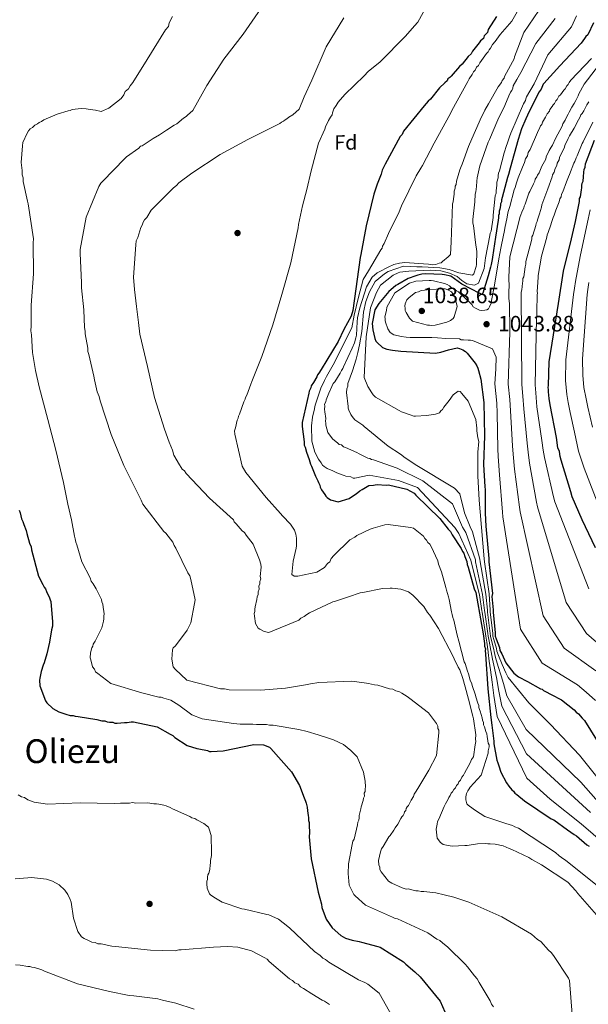
# Model space of a CAD drawing. Units: metres. Extents: x 573165 to 580025, y 4742701 to 4747404.
# Drawn here: x 577531 to 577805, y 4744561 to 4745036 of the extents above; entities that cross this region are included whole.
import ezdxf
from ezdxf.enums import TextEntityAlignment as Align

# ---------------------------------------------------------------- set-up
doc = ezdxf.new("R2010")
doc.units = ezdxf.units.M
doc.header["$MEASUREMENT"] = 0
doc.linetypes.add('DGN Style 3', pattern=[119.70448, 85.5032, -34.20128])
for name, color, linetype, lineweight in [('Nivel 17', 7, 'Continuous', 0), ('Nivel 37', 7, 'Continuous', 0), ('Nivel 4', 7, 'Continuous', 0), ('Nivel 41', 7, 'Continuous', 0), ('Nivel 45', 7, 'Continuous', 0), ('Nivel 5', 7, 'Continuous', 0), ('Nivel 7', 7, 'Continuous', 0)]:
    doc.layers.add(name, color=color, linetype=linetype, lineweight=lineweight)
doc.styles.add('Style-arial', font='arial.shx', dxfattribs={"bigfont": 'arialbig.shx'})
doc.styles.add('Style-Times New Roman', font='txt')

# ---------------------------------------------------------------- blocks, each defined once
blk = doc.blocks.new('5PATER_7')
at = {"layer": 'Nivel 7', "linetype": 'Continuous', "lineweight": 0}
h = blk.add_hatch(color=51, dxfattribs=at)
edge = h.paths.add_edge_path()
edge.add_ellipse((0, 0), major_axis=(-1.08, -1.12), ratio=0.999422, start_angle=0, end_angle=360)
blk = doc.blocks.new('5PERFI_21')
at = {"layer": 'Nivel 17', "linetype": 'Continuous', "lineweight": 0}
h = blk.add_hatch(color=7, dxfattribs=at)
edge = h.paths.add_edge_path()
edge.add_arc((0, 0), 1.56, 315.6676, 675.6676)
blk = doc.blocks.new('5PERFI_20')
at = {"layer": 'Nivel 17', "color": 7, "linetype": 'Continuous', "lineweight": 0}
blk.add_blockref('5PERFI_21', (0, 0), dxfattribs=at)

msp = doc.modelspace()

# ---------------------------------------------------------------- linework, layer by layer
at = {"layer": 'Nivel 4', "color": 30, "linetype": 'Continuous', "lineweight": 30, "flags": 128}
for points, elevation in [([(577760.59, 4745038.03), (577756.62, 4745031.68), (577756.3, 4745030.34), (577754.64, 4745028.67), (577754.31, 4745027.33), (577752.98, 4745026.32), (577752.32, 4745025.32), (577749.01, 4745021.3), (577748.35, 4745019.96), (577747.03, 4745018.62), (577744.05, 4745014.94), (577742.72, 4745013.93), (577738.74, 4745009.25), (577738.08, 4745008.58), (577737.08, 4745007.9), (577736.76, 4745006.9), (577735.76, 4745005.9), (577733.11, 4745003.55), (577733.05, 4745003.49), (577728.72, 4744998.17), (577727.63, 4744997.06), (577725.68, 4744994.84), (577715.73, 4744982.65), (577715.09, 4744981.11), (577714.22, 4744980), (577706.92, 4744966.75), (577705.41, 4744963.88), (577705, 4744961.9), (577704.36, 4744960.35), (577703.08, 4744957.05), (577701.38, 4744952.2), (577697.82, 4744937.01), (577695.13, 4744923.15), (577694.93, 4744921.61), (577691.28, 4744896.11), (577690.43, 4744893.25), (577686.99, 4744886.84), (577684.21, 4744881.1), (577676.02, 4744867.62), (577674.95, 4744865.85), (577674.3, 4744864.97), (577673.87, 4744864.08), (577672.37, 4744861.21), (577671.29, 4744859.66), (577671.08, 4744858.78), (577670.22, 4744857.02), (577670.01, 4744856.14), (577666.88, 4744842.05), (577666.91, 4744840.08), (577667.87, 4744832.63), (577667.89, 4744831.09), (577668.34, 4744830), (577669.03, 4744827.59), (577670.17, 4744824.09), (577670.85, 4744821.91), (577671.3, 4744820.81), (577673.33, 4744816.01), (577674.45, 4744813.83), (577674.69, 4744812.95), (577675.36, 4744811.64), (577675.59, 4744810.77), (577676.26, 4744809.46), (577677.82, 4744807.28), (577678.27, 4744806.41), (577678.94, 4744805.76), (577680.49, 4744804.68), (577684.23, 4744803.62), (577689.48, 4744805.22), (577692.09, 4744807.01), (577692.97, 4744807.46), (577694.7, 4744809.01), (577695.79, 4744809.69), (577699.06, 4744811.48), (577701.26, 4744811.72), (577702.13, 4744811.95), (577703.01, 4744811.96), (577707.4, 4744811.79), (577708.5, 4744811.81), (577717.3, 4744809.71), (577720.84, 4744807.78), (577721.73, 4744806.91), (577733.27, 4744795.63), (577737.28, 4744790.41), (577738.39, 4744789.33), (577739.29, 4744787.8), (577743.54, 4744781.05), (577744.21, 4744779.74), (577744.88, 4744778.87), (577745.33, 4744777.34), (577746.24, 4744774.93), (577746.48, 4744773.4), (577746.93, 4744772.09), (577749.91, 4744761.59), (577750.59, 4744759.84), (577753.4, 4744744.51)], 1075), ([(577807.41, 4745034.91), (577804.61, 4745029.23), (577803.78, 4745028.39), (577803.12, 4745027.38), (577801.47, 4745025.21), (577791.19, 4745014.15), (577783.41, 4745005.61), (577783.2, 4745005.32), (577782.13, 4745002.9), (577781.27, 4745001.57), (577776.33, 4744992.07), (577774.84, 4744988.54), (577772.7, 4744983.69), (577771, 4744978.62), (577767.21, 4744964.75), (577766.37, 4744961.67), (577765.95, 4744960.35), (577763.43, 4744950.66), (577763, 4744949.56), (577763.01, 4744948.46), (577762.58, 4744947.58), (577762.59, 4744946.7), (577762.17, 4744944.94), (577761.97, 4744944.06), (577761.98, 4744942.74), (577761.55, 4744941.86), (577761.57, 4744940.76), (577761.36, 4744939.66), (577760.14, 4744931.53), (577758.71, 4744921.85), (577758.51, 4744920.75), (577758.09, 4744918.33), (577757.67, 4744917.01), (577756.62, 4744912.83), (577754.09, 4744904.46), (577753.44, 4744903.79), (577752.55, 4744904.22), (577743.94, 4744908.73), (577738.63, 4744912.62), (577735.55, 4744913.24), (577734.45, 4744913.45), (577726.32, 4744913.79), (577724.57, 4744913.55), (577722.6, 4744913.09), (577721.72, 4744912.86), (577718.01, 4744911.5), (577712.99, 4744908.59), (577712.12, 4744908.14), (577710.82, 4744907.03), (577708.64, 4744905.25), (577703.88, 4744899.49), (577701.94, 4744896.39), (577700.7, 4744889.79), (577700.96, 4744886.72), (577701.88, 4744882.56), (577702.34, 4744881.25), (577703, 4744880.6), (577705.67, 4744878.21), (577707.65, 4744877.36), (577710.51, 4744876.95), (577714.47, 4744876.34), (577731.16, 4744875.44), (577733.79, 4744875.91), (577737.5, 4744877.05), (577741.66, 4744877.97), (577742.76, 4744877.77), (577744.31, 4744877.13), (577745.63, 4744876.27), (577746.52, 4744875.4), (577750.31, 4744870.61), (577751.2, 4744869.31), (577751.65, 4744868.21), (577751.89, 4744867.12), (577753.03, 4744862.96), (577754.48, 4744851.57), (577754.89, 4744835.55), (577754.39, 4744821.72), (577754.95, 4744810.97), (577755.19, 4744809.65), (577755.1, 4744798.24), (577755.4, 4744791.88), (577755.64, 4744790.12), (577756.89, 4744776.31), (577756.91, 4744774.77), (577758.63, 4744759.43), (577758.43, 4744757.89), (577758.94, 4744751.53), (577758.95, 4744750.43), (577759.95, 4744740.35), (577759.96, 4744738.81)], 1050), ([(577808.39, 4744781.38), (577801.87, 4744794.91), (577797.13, 4744806.05), (577796.44, 4744808.46), (577791.87, 4744823.77), (577791.41, 4744825.52), (577790.95, 4744827.93), (577790.27, 4744829.68), (577789.55, 4744834.71), (577786.52, 4744850.48), (577786.04, 4744853.55), (577785.78, 4744856.84), (577785.77, 4744857.94), (577785.54, 4744858.81), (577785.75, 4744859.91), (577786.05, 4744871.33), (577788.1, 4744884.3), (577790.55, 4744899.48), (577793.01, 4744915.09), (577796.78, 4744930.72), (577798.65, 4744939.08), (577800.53, 4744947.88), (577800.74, 4744948.76), (577800.72, 4744950.08), (577801.15, 4744950.96), (577801.36, 4744952.06), (577801.55, 4744954.26), (577801.76, 4744955.36), (577801.74, 4744956.45), (577801.95, 4744957.55), (577802.38, 4744958.44), (577802.57, 4744960.63), (577802.77, 4744962.83), (577802.97, 4744964.15), (577803.4, 4744965.25), (577803.6, 4744966.79), (577807.86, 4744978.25)], 1025), ([(577530.37, 4744799.68), (577530.82, 4744798.37), (577531.51, 4744795.53), (577532.19, 4744794.22), (577532.64, 4744792.69), (577533.77, 4744789.85), (577534.01, 4744788.31), (577535.38, 4744783.72), (577536.06, 4744781.97), (577536.3, 4744780.44), (577539.74, 4744767.75), (577541.76, 4744763.82), (577542.43, 4744762.51), (577543.1, 4744761.64), (577543.56, 4744760.33), (577544.91, 4744757.27), (577545.36, 4744756.4), (577545.59, 4744755.52), (577546.36, 4744745.65), (577546.38, 4744743.68), (577545.96, 4744741.92), (577544.94, 4744735.98), (577543.69, 4744730.26), (577542.42, 4744725.85), (577541.99, 4744724.75), (577540.93, 4744721.67), (577540.31, 4744718.59), (577540.1, 4744717.49), (577540.35, 4744714.86), (577543.07, 4744707.65), (577543.74, 4744706.56), (577546.63, 4744703.95), (577549.5, 4744702.23), (577552.8, 4744701.17), (577555.01, 4744700.54), (577556.32, 4744700.56), (577557.42, 4744700.13), (577558.74, 4744699.93), (577567.76, 4744698.49), (577570.18, 4744697.87), (577571.72, 4744697.88), (577572.82, 4744697.46), (577573.92, 4744697.25), (577575.46, 4744697.27), (577576.56, 4744696.84), (577577.66, 4744696.85), (577581.16, 4744697.11), (577582.48, 4744697.13), (577584.45, 4744697.37), (577585.55, 4744697.39), (577596.99, 4744695.1), (577603.18, 4744691.44), (577604.5, 4744690.8), (577605.39, 4744689.93), (577611.36, 4744686.05), (577615.99, 4744684.57), (577617.09, 4744684.36), (577621.27, 4744683.53), (577622.15, 4744683.11), (577623.03, 4744683.11), (577628.73, 4744683.4), (577643.62, 4744686.43), (577648.23, 4744686.26), (577651.1, 4744685.2), (577651.77, 4744684.55), (577661.77, 4744673.25), (577665.58, 4744666.71), (577667.85, 4744660.81), (577668.53, 4744659.06), (577668.75, 4744658.19), (577669.22, 4744656.22), (577669.46, 4744654.46), (577669.7, 4744652.27), (577669.93, 4744651.18), (577669.95, 4744649.86), (577670.18, 4744648.77), (577670.2, 4744647.45), (577670.46, 4744643.94), (577670.26, 4744641.96), (577671.26, 4744631.22), (577674.52, 4744615.23), (577676.13, 4744609.33), (577676.36, 4744607.79), (577678.41, 4744602.11), (577681.31, 4744597.97), (577685.52, 4744594.29), (577687.73, 4744593), (577691.03, 4744591.94), (577694.33, 4744591.32), (577695.43, 4744591.11), (577703.36, 4744589.01), (577704.46, 4744588.59), (577715.74, 4744581.47), (577716.85, 4744580.39), (577721.28, 4744576.71), (577723.72, 4744574.32), (577733.52, 4744562.59), (577735.77, 4744557.34)], 1100), ([(577753.4, 4744744.51), (577754.11, 4744739.91), (577754.82, 4744735.31), (577754.84, 4744733.99), (577755.29, 4744732.68), (577755.08, 4744731.8), (577755.32, 4744730.04), (577756.39, 4744713.38), (577757.87, 4744699.57), (577758.35, 4744695.84), (577759.32, 4744688.17), (577759.34, 4744686.85), (577760.75, 4744678.97), (577761.2, 4744677.65), (577762.11, 4744675.25), (577762.34, 4744674.16), (577762.79, 4744673.06), (577765.48, 4744668.05), (577766.6, 4744666.3), (577767.94, 4744664.56), (577768.82, 4744663.92), (577769.49, 4744663.05), (577770.38, 4744662.4), (577774.14, 4744659.37), (577786.98, 4744650.52), (577788.3, 4744650.09), (577794.94, 4744645.34), (577798.04, 4744642.97), (577799.14, 4744642.32), (577804.24, 4744637.99), (577805.35, 4744637.34)], 1075), ([(577759.96, 4744738.81), (577760.42, 4744737.5), (577762, 4744733.35), (577762.24, 4744731.82), (577763.14, 4744730.29), (577765.16, 4744725.92), (577768.95, 4744720.92), (577771.17, 4744719.19), (577775.58, 4744716.83), (577781.77, 4744713.39), (577782.65, 4744713.18), (577783.32, 4744712.53), (577784.2, 4744712.1), (577787.07, 4744710.6), (577791.93, 4744708.02), (577798.13, 4744703.26), (577799.02, 4744702.17), (577800.13, 4744701.31), (577801.91, 4744699.13), (577803.02, 4744698.05), (577808.83, 4744688.68)], 1050)]:
    msp.add_lwpolyline(points, dxfattribs=dict(at, elevation=elevation))
at = {"layer": 'Nivel 5', "color": 30, "linetype": 'Continuous', "lineweight": 0, "flags": 128}
for points, elevation in [([(577728.6, 4745046.27), (577722.66, 4745035.24), (577721, 4745033.56), (577716.69, 4745028.54), (577704.43, 4745016.14), (577698.79, 4745011.44), (577696.8, 4745009.43), (577687.51, 4745000.38), (577684.2, 4744996.69), (577683.21, 4744995.02), (577682.19, 4744993.42), (577681.56, 4744991.45), (577681.35, 4744990.58), (577680.49, 4744989.48), (577679.64, 4744987.73), (577678.15, 4744984.66), (577677.73, 4744983.56), (577674.76, 4744976.77), (577671.21, 4744963.43), (577669.13, 4744954.47), (577667.04, 4744946.59), (577665.18, 4744937.64), (577664.99, 4744935.89), (577661.48, 4744919.06), (577657.08, 4744903.75), (577652.67, 4744889.09), (577647.4, 4744873.77), (577642.52, 4744861.73), (577642.1, 4744860.41), (577640.2, 4744855.16), (577639.56, 4744854.06), (577639.35, 4744853.19), (577638.71, 4744851.87), (577636.6, 4744845.96), (577636.18, 4744845.09), (577635.97, 4744843.99), (577635.55, 4744843.12), (577634.72, 4744839.4), (577634.3, 4744837.87), (577634.32, 4744836.34), (577637.98, 4744820.91), (577639.76, 4744817.88), (577649.5, 4744805.78), (577656.35, 4744798.01), (577657.45, 4744796.94), (577661.2, 4744792.84), (577663.19, 4744790.03), (577663.87, 4744788.07), (577664.11, 4744786.11), (577664.15, 4744783.28), (577664.16, 4744782.41), (577663.95, 4744781.32), (577662.5, 4744774.98), (577662.3, 4744773.45), (577661.92, 4744768.65), (577663.02, 4744767.79), (577664.76, 4744767.81), (577673.9, 4744769.66), (577677.58, 4744771.88), (577679.08, 4744773.86), (577680.16, 4744774.75), (577680.79, 4744776.28), (577682.09, 4744777.82), (577689.85, 4744785.32), (577692.23, 4744786.66), (577693.31, 4744787.33), (577699.6, 4744790.45), (577701.12, 4744790.91), (577706.77, 4744792.5), (577708.29, 4744792.73), (577719.21, 4744791.33), (577720.52, 4744790.91), (577721.4, 4744790.27), (577725.36, 4744787.04), (577726.03, 4744785.96), (577726.91, 4744785.1), (577727.57, 4744784.02), (577728.46, 4744783.16), (577729.12, 4744782.07), (577732.26, 4744775.13), (577732.71, 4744773.61), (577734.06, 4744769.92), (577736.11, 4744762.32), (577736.56, 4744761.01), (577737.47, 4744757.75), (577737.71, 4744756.45), (577738.86, 4744750.58), (577739.31, 4744749.27), (577739.55, 4744747.75), (577740, 4744746.45), (577741.61, 4744739.27), (577742.52, 4744736.45), (577745.03, 4744726.45), (577745.48, 4744725.59), (577746.61, 4744721.89), (577747.06, 4744720.59), (577747.97, 4744717.55), (577748.64, 4744715.81)], 1080), ([(577648.61, 4745044.17), (577638.35, 4745029.44), (577629.08, 4745017.39), (577620.82, 4745004.68), (577614.19, 4744992.65), (577611.6, 4744990.44), (577610.96, 4744989.78), (577609.66, 4744988.89), (577606.42, 4744986.24), (577605.12, 4744985.57), (577601.44, 4744983.13), (577597.98, 4744980.91), (577594.95, 4744979.13), (577594.09, 4744978.47), (577589.76, 4744975.58), (577588.89, 4744975.36), (577588.03, 4744974.47), (577582.19, 4744970.26), (577581.33, 4744969.38), (577570.56, 4744958.36), (577569.7, 4744957.47), (577568.84, 4744955.94), (577562.69, 4744941.04), (577559.82, 4744925.53), (577559.84, 4744923.79), (577560.45, 4744909.41), (577560.47, 4744907.01), (577561.47, 4744896.34), (577561.79, 4744887.84), (577562.24, 4744886.1), (577562.26, 4744884.79), (577563.43, 4744877.83), (577563.45, 4744876.31), (577563.9, 4744874.79), (577566.42, 4744864.35), (577566.66, 4744862.61), (577568.03, 4744856.74), (577568.93, 4744854.57), (577569.39, 4744852.4), (577574.81, 4744836.11), (577580.87, 4744821.14), (577581.99, 4744818.97), (577589.13, 4744804.45), (577590.03, 4744802.5), (577600.21, 4744789.32), (577601.09, 4744788.46), (577604.41, 4744784.13), (577605.08, 4744782.62), (577605.97, 4744781.32), (577611.78, 4744769.4), (577612.67, 4744767.88), (577613.12, 4744766.14), (577615.2, 4744756.36), (577615, 4744754.61), (577613.15, 4744745.21), (577611.45, 4744741.71), (577610.16, 4744739.95), (577605.65, 4744734.01), (577604.57, 4744733.12), (577604.36, 4744732.25), (577603.98, 4744727.67), (577604.68, 4744723.97), (577605.56, 4744722.89), (577611.29, 4744717.51), (577627.47, 4744713.33), (577629.43, 4744713.36), (577631.62, 4744712.95), (577646.88, 4744712.69), (577658.86, 4744713.7), (577668.43, 4744715.34), (577670.83, 4744715.8), (577674.96, 4744716.5), (577690.87, 4744717.12), (577697.85, 4744716.11), (577698.95, 4744715.91), (577701.79, 4744715.29), (577703.31, 4744715.09), (577709, 4744713.41), (577710.53, 4744713.21), (577712.07, 4744712.36), (577713.81, 4744711.94), (577714.91, 4744711.3), (577717.55, 4744709.59), (577718.87, 4744708.73), (577727.88, 4744701.86), (577731.65, 4744696.67), (577732.32, 4744695.37), (577732.33, 4744694.28), (577732.78, 4744693.41), (577732.79, 4744692.11), (577731.61, 4744681.19), (577727.99, 4744674.17), (577722.64, 4744665.17), (577721.57, 4744663.42), (577720.93, 4744662.54), (577720.51, 4744661.44), (577719.44, 4744659.69)], 1090), ([(577773.19, 4745044.72), (577768.01, 4745035.7), (577762.41, 4745029.31), (577760.05, 4745026.01), (577758.76, 4745024.47), (577757.69, 4745022.72), (577757.05, 4745021.84), (577756.62, 4745020.96), (577755.76, 4745020.08), (577752.54, 4745015.68), (577751.91, 4745014.36), (577751.04, 4745013.48), (577750.4, 4745012.17), (577749.54, 4745011.29), (577748.9, 4745009.97), (577747.4, 4745007.99), (577746.76, 4745006.68), (577739.08, 4744992.63), (577738.44, 4744991.1), (577730.54, 4744976.84), (577725, 4744966.09), (577724.14, 4744964.77), (577721.79, 4744961.04), (577714.76, 4744946.57), (577713.28, 4744942.85), (577712.64, 4744941.75), (577708.59, 4744933.2), (577706.47, 4744928.38), (577705.61, 4744927.06), (577705.41, 4744926.19), (577704.76, 4744925.31), (577698.89, 4744915.15), (577696.34, 4744911.07), (577694.08, 4744902.5), (577691.93, 4744893.82), (577690.87, 4744887.73), (577681.86, 4744869.89), (577678.66, 4744864.18), (577677.59, 4744862.21), (577675.89, 4744858.48), (577673.37, 4744850.83), (577672.94, 4744849.73), (577672.74, 4744848.64), (577671.91, 4744844.49), (577671.31, 4744840.34), (577671.61, 4744832.93), (577672.98, 4744827.71), (577674.77, 4744824.25), (577676.09, 4744822.52), (577676.76, 4744821.43), (577677.42, 4744820.79), (577678.96, 4744819.72), (577681.59, 4744818.66), (577683.56, 4744817.59), (577684.87, 4744817.17), (577687.07, 4744816.32), (577687.94, 4744816.11), (577690.34, 4744815.71), (577691.44, 4744815.07), (577692.31, 4744815.07), (577699.19, 4744816.58), (577713.4, 4744814.04), (577722.45, 4744810.55), (577740.53, 4744791.19), (577742.52, 4744788.33), (577748.25, 4744775.52), (577748.41, 4744774.67), (577752.38, 4744758.73), (577753.56, 4744751.1), (577753.65, 4744750.37), (577755.29, 4744739.89), (577755.43, 4744738.76), (577755.91, 4744735.94), (577756.58, 4744731.28), (577756.63, 4744730.95), (577757.1, 4744726.75), (577757.73, 4744722.47), (577758.51, 4744716.58), (577759.35, 4744710.08), (577760.87, 4744699.99), (577775.24, 4744670.27), (577786.54, 4744660.05), (577801.45, 4744648.15), (577817.75, 4744634.17)], 1070), ([(577781.04, 4745040.85), (577773.8, 4745030.31), (577769.36, 4745018.49), (577769.15, 4745017.61), (577768.3, 4745016.08), (577764.46, 4745009.06), (577764.25, 4745008.18), (577763.39, 4745007.08), (577762.97, 4745006.21), (577761.46, 4745004.01), (577756.76, 4744995.89), (577755.05, 4744992.82), (577753.99, 4744990.62), (577753.35, 4744989.53), (577747.62, 4744976.38), (577747.19, 4744975.29), (577744.02, 4744966.75), (577743.6, 4744965.65), (577742.97, 4744963.9), (577741.29, 4744958.43), (577741.09, 4744956.9), (577740.66, 4744956.03), (577740.67, 4744955.15), (577740.25, 4744953.62), (577740.27, 4744952.1), (577740.06, 4744951.22), (577739.66, 4744948.6), (577739.45, 4744947.51), (577739.47, 4744946.2), (577739.27, 4744944.02), (577739.29, 4744942.71), (577738.79, 4744929.19), (577738.43, 4744923.08), (577737.35, 4744921.98), (577734.54, 4744919.77), (577733.89, 4744919.1), (577733.03, 4744918.88), (577731.29, 4744918.2), (577729.71, 4744918.14), (577727.8, 4744918.38), (577725.4, 4744918.57), (577716.41, 4744919.23), (577713.84, 4744918.87), (577711.02, 4744918.19), (577710.15, 4744917.74), (577709.28, 4744917.51), (577703, 4744914.17), (577700.62, 4744912.18), (577697.85, 4744907.49), (577694.7, 4744897.34), (577693.63, 4744892.49), (577693.46, 4744890.51), (577693.1, 4744884.19), (577692.68, 4744882.87), (577692.05, 4744880.47), (577690.99, 4744877.84), (577686.74, 4744868.85), (577686.53, 4744867.98), (577685.89, 4744867.1), (577685.25, 4744865.78), (577682.68, 4744861.61), (577681.82, 4744860.73), (577681.18, 4744859.41), (577679.69, 4744856.13), (577678.42, 4744852.84), (577678.21, 4744851.97), (577677.57, 4744850.87), (577677.8, 4744849.78), (577677.6, 4744848.47), (577677.83, 4744847.17), (577678.31, 4744843.9), (577678.11, 4744842.59), (577678.33, 4744841.72), (577678.35, 4744840.63), (577679.26, 4744837.16), (577681.47, 4744834.13), (577684.11, 4744831.98), (577684.78, 4744831.33), (577685.87, 4744831.13), (577686.75, 4744830.27), (577687.85, 4744829.84), (577693.32, 4744827.51), (577694.42, 4744826.87), (577697.27, 4744825.38), (577698.59, 4744824.74), (577699.46, 4744824.53), (577700.34, 4744824.1), (577701.21, 4744823.9), (577712.66, 4744819.88), (577725.05, 4744813.81), (577739.37, 4744802.74), (577744.25, 4744791.36), (577745.8, 4744788.78), (577750.41, 4744775.72), (577750.54, 4744774.7), (577753.94, 4744758.91)], 1065), ([(577604.31, 4745037.93), (577602.65, 4745034.92), (577602.33, 4745033.25), (577601.01, 4745031.57), (577592.09, 4745017.19), (577585.15, 4745006.15), (577583.82, 4745004.48), (577583.16, 4745003.14), (577581.5, 4745001.8), (577580.84, 4745000.13), (577579.52, 4744998.46), (577573.55, 4744993.76), (577569.86, 4744992.15), (577567.24, 4744992.78), (577564.62, 4744993.18), (577562.65, 4744993.38), (577560.25, 4744993.57), (577555.9, 4744993.08), (577555.03, 4744992.63), (577553.94, 4744992.4), (577548.73, 4744990.82), (577542.22, 4744988.13), (577541.14, 4744987.24), (577540.06, 4744986.79), (577539.19, 4744986.13), (577537.89, 4744985.46), (577536.81, 4744984.36), (577535.73, 4744983.69), (577534.87, 4744982.81), (577534.23, 4744981.71), (577532.1, 4744977.11), (577531.9, 4744975.58), (577531.34, 4744967.51), (577531.83, 4744963.59), (577531.85, 4744961.63), (577532.3, 4744960.11), (577532.32, 4744958.36), (577534.39, 4744948.79), (577534.63, 4744947.49), (577537.22, 4744930.73), (577537.03, 4744928.77), (577537.2, 4744913.73), (577536.07, 4744898.67), (577536.11, 4744894.75), (577536.19, 4744888.65), (577535.99, 4744886.25), (577536.24, 4744884.29), (577536.77, 4744875.79), (577538.18, 4744867.09), (577540.01, 4744859.26), (577544.12, 4744843.4), (577548, 4744828.62), (577551.67, 4744812.96), (577553.75, 4744802.53), (577555.59, 4744794.92), (577556.99, 4744787.09), (577557.44, 4744785.78), (577557.67, 4744784.26), (577558.12, 4744782.96), (577560.62, 4744774.7), (577564.63, 4744766.9), (577565.09, 4744765.38), (577565.97, 4744764.08), (577567.53, 4744761.7), (577568.2, 4744760.4), (577569.99, 4744756.5), (577570.22, 4744755.41), (577570.67, 4744754.33), (577570.9, 4744752.8), (577571.14, 4744750.63), (577571.37, 4744749.54), (577571.17, 4744748.45), (577571.19, 4744747.14), (577570.98, 4744746.05), (577570.15, 4744742.77), (577566.95, 4744736.41), (577566.1, 4744734.87), (577565.89, 4744734), (577565.46, 4744733.12), (577564.84, 4744730.71), (577564.65, 4744728.31), (577564.87, 4744727.45), (577565.79, 4744723.97), (577566.67, 4744722.89), (577567.12, 4744721.59), (577568.22, 4744720.73), (577574.6, 4744716.01), (577589.48, 4744711.38), (577597.79, 4744709.3), (577598.87, 4744709.31), (577600.19, 4744708.89), (577602.37, 4744708.26), (577603.47, 4744707.84), (577607.42, 4744705.49), (577613.58, 4744700.76), (577618.62, 4744698.86)], 1095), ([(577687.04, 4745037.35), (577678.45, 4745023.3), (577671.53, 4745007.26), (577667.91, 4744999.24), (577665.37, 4744993.23), (577662.35, 4744990.58), (577660.41, 4744989.47), (577659.54, 4744988.59), (577658.68, 4744988.14), (577657.81, 4744987.48), (577656.95, 4744987.03), (577656.08, 4744986.37), (577655.21, 4744985.92), (577640.69, 4744978.56), (577627.26, 4744971.43), (577613.63, 4744962.33), (577607.36, 4744957.68), (577606.29, 4744956.36), (577604.78, 4744955.25), (577594, 4744944.44), (577591.86, 4744940.93), (577590.79, 4744939.83), (577590.15, 4744938.73), (577589.73, 4744937.2), (577589.09, 4744936.1), (577587.62, 4744931.29), (577586.76, 4744929.75), (577586.57, 4744927.79), (577585.44, 4744912.08), (577585.95, 4744906.2), (577586.91, 4744897.93), (577587.87, 4744890.31), (577588.59, 4744884.65), (577592.27, 4744868.99), (577595.71, 4744853.99), (577600.47, 4744838.79), (577602.72, 4744832.49), (577604.29, 4744828.59), (577604.97, 4744826.2), (577605.42, 4744825.33), (577607.2, 4744822.3), (577608.97, 4744819.49), (577610.07, 4744818.63), (577610.96, 4744817.33), (577622.22, 4744805.47), (577633.67, 4744794.92), (577634.12, 4744794.05), (577635.01, 4744792.97), (577637.88, 4744789.74), (577638.98, 4744788.88), (577639.86, 4744787.58), (577643.18, 4744783.26), (577646.32, 4744775.67), (577647, 4744773.49), (577647.02, 4744772.19), (577646.64, 4744767.61), (577646.87, 4744766.52), (577646.45, 4744765.21), (577646.46, 4744764.11), (577646.03, 4744763.02), (577646.05, 4744761.49), (577645.63, 4744760.18), (577645.65, 4744758.87), (577645.22, 4744757.78), (577645.02, 4744756.47), (577644.19, 4744752.97), (577643.99, 4744751.88), (577644, 4744750.79), (577643.79, 4744749.7), (577643.81, 4744748.39), (577644.28, 4744744.91), (577645.62, 4744742.74), (577646.5, 4744742.1), (577648.47, 4744741.03), (577650.87, 4744740.62), (577665.19, 4744746.46), (577666.27, 4744747.56), (577667.79, 4744748.23), (577669.09, 4744749.34), (577670.39, 4744750.01), (577681.66, 4744755.37), (577682.53, 4744755.6), (577689.26, 4744757.85), (577694.91, 4744759.66), (577696.21, 4744759.9), (577705.56, 4744761.75), (577709.27, 4744762.01), (577710.36, 4744762.02), (577714.51, 4744761.42), (577718.23, 4744760.15), (577720.21, 4744758.65), (577725.5, 4744753.05), (577727.28, 4744750.23), (577728.38, 4744748.94), (577732.6, 4744742.45)], 1085), ([(577788.9, 4745036.97), (577779.6, 4745024.93), (577772.35, 4745010.89), (577770.43, 4745007.6), (577768.72, 4745004.52), (577768.51, 4745003.43), (577768.09, 4745002.34), (577767.45, 4745001.46), (577766.59, 4744999.7), (577764.69, 4744995.1), (577761.28, 4744988.09), (577757.25, 4744978.67), (577756.61, 4744977.35), (577752.6, 4744965.97), (577751.36, 4744960.07), (577751.16, 4744958.54), (577750.97, 4744955.92), (577750.57, 4744953.3), (577750.36, 4744952.21), (577750.38, 4744950.9), (577750.17, 4744949.81), (577750.19, 4744948.5), (577749.19, 4744939.99), (577749.21, 4744938.24), (577749.45, 4744937.16), (577750.41, 4744928.88), (577751.12, 4744924.53), (577750.97, 4744918.21), (577750.77, 4744917.33), (577749.72, 4744913.83), (577749.07, 4744913.17), (577742.47, 4744914.24), (577737.73, 4744915.87), (577733.25, 4744916.66), (577724.8, 4744917.12), (577722.21, 4744917.09), (577715.79, 4744917.47), (577708.29, 4744914.88), (577706.55, 4744913.77), (577702.1, 4744910.01), (577699.34, 4744905.04), (577697.59, 4744900.41), (577696.42, 4744895.22), (577695.62, 4744885.99), (577694.53, 4744879.4), (577693.7, 4744875.69), (577692.86, 4744872.63), (577691.19, 4744866.94), (577688.86, 4744860.81), (577688.87, 4744859.5), (577688.45, 4744858.19), (577688.25, 4744856.44), (577688.99, 4744849.69), (577689, 4744848.82), (577689.44, 4744847.95), (577690.34, 4744845.78), (577691.01, 4744844.92), (577692.33, 4744843.19), (577696.07, 4744840.62), (577696.73, 4744839.97), (577708.4, 4744830.51), (577714.33, 4744826.66), (577716.53, 4744824.94), (577717.85, 4744824.08), (577721.37, 4744821.62), (577740.43, 4744810.21), (577742.93, 4744807.46), (577745.23, 4744798.31), (577747.96, 4744791.53), (577749.08, 4744789.23), (577752.57, 4744775.92), (577752.66, 4744774.72), (577755.51, 4744759.08), (577756.25, 4744751.31), (577756.3, 4744750.4), (577757.62, 4744740.12), (577757.69, 4744738.79), (577758.17, 4744736.72), (577759.29, 4744732.32), (577759.44, 4744731.38), (577760.12, 4744728.52), (577761.44, 4744724.2), (577762.95, 4744719.62), (577763.93, 4744715.94), (577765.68, 4744709.91), (577774.97, 4744693.76), (577801.38, 4744668.26), (577813.43, 4744654.57)], 1060), ([(577799.29, 4745038.34), (577796.75, 4745033.1), (577785.4, 4745019.54), (577778.8, 4745005.51), (577775.17, 4744999.15), (577774.74, 4744998.27), (577774.53, 4744997.39), (577773.68, 4744995.86), (577767.53, 4744981.62), (577766.89, 4744979.87), (577765.84, 4744976.58), (577765.41, 4744975.71), (577764.37, 4744972.21), (577762.07, 4744963.46), (577761.65, 4744962.37), (577761.44, 4744961.27), (577761.45, 4744960.18), (577760.82, 4744958), (577760.84, 4744956.47), (577760.43, 4744954.07), (577760.45, 4744952.76), (577760.03, 4744951.45), (577759.05, 4744942.06), (577759.06, 4744940.97), (577758.05, 4744934.42), (577757.62, 4744933.33), (577757.42, 4744932.23), (577755.33, 4744921.48), (577754.61, 4744916.29), (577751.87, 4744909.28), (577749.97, 4744908.36), (577746.25, 4744908.88), (577743.87, 4744910.54), (577741.71, 4744912.43), (577737.97, 4744914.07), (577733.83, 4744915.2), (577728.65, 4744915.48), (577718.38, 4744914.99), (577714.02, 4744914.51), (577713.15, 4744914.28), (577710.77, 4744913.16), (577704.59, 4744908.25), (577702.72, 4744904.74), (577699.77, 4744897.28), (577697.79, 4744883.32), (577696.74, 4744863.73), (577698.53, 4744859.39), (577700.53, 4744856.36), (577701.2, 4744855.28), (577702.3, 4744854.2), (577713.71, 4744847.79), (577714.81, 4744847.15), (577718.97, 4744845.67), (577720.72, 4744845.04), (577721.59, 4744845.05), (577726.82, 4744845.33), (577730.3, 4744845.81), (577731.17, 4744846.03), (577733.13, 4744846.71), (577733.77, 4744847.59), (577734.63, 4744848.26), (577735.27, 4744849.35), (577737.85, 4744852.65), (577739.78, 4744855.29), (577742.16, 4744857.06), (577743.03, 4744856.86), (577743.92, 4744855.99), (577747.01, 4744852.32), (577750.6, 4744843.43), (577751.09, 4744839.29), (577751.1, 4744837.98), (577751.33, 4744836.9), (577751.58, 4744834.5), (577752.03, 4744832.76), (577751.69, 4744827.62), (577751.59, 4744816.15), (577752.18, 4744804.46), (577752.7, 4744798.85), (577754.73, 4744776.11), (577754.79, 4744774.75), (577757.07, 4744759.26), (577757.59, 4744751.42), (577757.63, 4744750.42), (577758.78, 4744740.23), (577758.83, 4744738.8), (577759.29, 4744737.11), (577760.65, 4744732.83), (577760.84, 4744731.6), (577761.63, 4744729.4), (577763.3, 4744725.06), (577765.17, 4744721.14), (577766.21, 4744718.87), (577776.23, 4744706.66), (577786.73, 4744696.19), (577800.66, 4744681.27), (577819.41, 4744657.79)], 1055), ([(577806.38, 4745017.8), (577796.47, 4745007.23), (577795.62, 4745006.13), (577795.19, 4745005.25), (577794.54, 4745004.59), (577793.69, 4745003.05), (577793.04, 4745002.39), (577791.54, 4745000.19), (577790.68, 4744999.53), (577789.83, 4744997.99), (577789.18, 4744997.33), (577788.54, 4744996.01), (577787.89, 4744995.35), (577787.47, 4744994.48), (577786.39, 4744993.15), (577786.19, 4744992.28), (577785.11, 4744990.96), (577784.26, 4744989.42), (577782.76, 4744987.01), (577782.55, 4744985.92), (577781.91, 4744985.25), (577781.48, 4744984.38), (577780.42, 4744981.97), (577776.81, 4744973.86), (577775.95, 4744972.32), (577775.54, 4744970.79), (577774.68, 4744969.26), (577774.05, 4744967.51), (577773.2, 4744965.32), (577771.08, 4744960.06), (577770.24, 4744957.65), (577769.61, 4744955.46), (577769.19, 4744954.37), (577767.1, 4744946.28), (577766.26, 4744943.87), (577766.05, 4744943), (577765.64, 4744940.38), (577765.23, 4744938.85), (577764.61, 4744935.79), (577764.4, 4744934.69), (577762.96, 4744927.7), (577762.76, 4744926.17), (577761.73, 4744920.93), (577759.69, 4744908.26), (577758.26, 4744900.83), (577758.05, 4744899.52), (577757.2, 4744897.77), (577756.78, 4744896.89), (577755.91, 4744896.45), (577755.04, 4744896.22), (577753.3, 4744895.98), (577752.42, 4744896.19), (577750.45, 4744897.25), (577749.35, 4744897.89), (577748.69, 4744898.98), (577747.8, 4744899.84), (577743.4, 4744903.93), (577742.29, 4744905.01), (577741.2, 4744905.65), (577739.66, 4744906.72), (577738.56, 4744907.36), (577737.9, 4744908.01), (577736.8, 4744908.65), (577735.49, 4744909.07), (577730.24, 4744910.32), (577729.15, 4744910.52), (577728.06, 4744910.51), (577721.74, 4744910.22), (577718.7, 4744909.31), (577711.56, 4744904.65), (577707.72, 4744897.63), (577707.52, 4744896.1), (577706.68, 4744893.04), (577706.91, 4744892.17), (577706.92, 4744891.3), (577707.15, 4744890.43), (577708.27, 4744887.17), (577709.39, 4744885.44), (577711.14, 4744884.37), (577713.33, 4744883.74), (577714.64, 4744883.54), (577717.04, 4744883.13), (577719.01, 4744882.94), (577721.19, 4744882.96), (577722.28, 4744882.97), (577728.16, 4744883.04), (577729.47, 4744883.06), (577732.09, 4744882.87), (577736.23, 4744882.48), (577742.77, 4744882.34), (577743.65, 4744881.91), (577744.74, 4744881.93), (577746.92, 4744881.73), (577748.01, 4744881.75), (577749.11, 4744881.54), (577758.75, 4744877.51), (577760.39, 4744873.47)], 1045), ([(577811.94, 4745017.14), (577802.93, 4745005.26), (577800.36, 4745000.66), (577799.94, 4744999.78), (577798.87, 4744997.37), (577798.02, 4744996.05), (577796.95, 4744994.29), (577795.67, 4744991.88), (577795.25, 4744990.79), (577794.18, 4744989.03), (577793.75, 4744987.93), (577792.68, 4744986.18), (577792.26, 4744985.08), (577789.06, 4744979.16), (577787.57, 4744975.87), (577786.93, 4744974.99), (577786.08, 4744973.24), (577784.59, 4744970.17), (577784.38, 4744969.08), (577783.74, 4744967.98), (577782.46, 4744965.79), (577781.19, 4744962.5), (577780.33, 4744961.4), (577780.12, 4744960.53), (577779.26, 4744959.43), (577779.05, 4744958.55), (577778.41, 4744957.24), (577776.71, 4744953.51), (577776.29, 4744952.63), (577774.39, 4744947.38), (577773.96, 4744946.5), (577773.76, 4744945.41), (577773.11, 4744944.31), (577772.06, 4744941.47), (577767.05, 4744922.01), (577766.51, 4744912.19), (577766.79, 4744907.18), (577766.58, 4744906.09), (577766.61, 4744903.91), (577766.63, 4744901.73), (577766.65, 4744900.86), (577766.88, 4744899.11), (577766.89, 4744898.24), (577767.02, 4744887.35), (577767.04, 4744885.6), (577766.29, 4744860.43), (577767.03, 4744853.01), (577767.39, 4744847.53), (577768.32, 4744830.63), (577768.69, 4744826.6), (577769.26, 4744819.51), (577771.7, 4744801.07), (577772.03, 4744798.88), (577783.17, 4744748.6), (577793.32, 4744732.96), (577808.47, 4744721.99)], 1040), ([(577805.09, 4744996.84), (577804.24, 4744995.31), (577802.75, 4744992.45), (577801.89, 4744991.14), (577801.24, 4744990.47), (577801.03, 4744989.6), (577800.18, 4744988.06), (577798.05, 4744984.11), (577795.91, 4744980.38), (577795.27, 4744979.07), (577793.57, 4744975.78), (577793.36, 4744974.91), (577791.02, 4744969.86), (577790.81, 4744968.77), (577789.96, 4744967.23), (577789.75, 4744966.14), (577788.9, 4744964.61), (577788.48, 4744962.86), (577787.63, 4744961.54), (577787.42, 4744960.67), (577785.31, 4744954.75), (577782.56, 4744947.09), (577782.36, 4744946), (577781.31, 4744942.72), (577781.1, 4744941.84), (577780.47, 4744939.87), (577780.26, 4744939), (577779.83, 4744938.12), (577779.63, 4744937.03), (577778.15, 4744932.44), (577777.73, 4744931.56), (577777.74, 4744930.69), (577777.32, 4744929.16), (577774.81, 4744919.75), (577774.83, 4744918.45), (577774.41, 4744917.13), (577773.81, 4744912.33), (577773.39, 4744911.45), (577773.4, 4744910.15), (577773.19, 4744909.27), (577772.79, 4744906), (577772.59, 4744904.9), (577772.77, 4744860.26), (577773.27, 4744854.66), (577773.76, 4744848.51), (577775.4, 4744831.99), (577775.89, 4744827.63), (577776.49, 4744822.32), (577779.95, 4744803.53), (577780.39, 4744801.27), (577794.19, 4744755.09), (577804.01, 4744740.09), (577817.23, 4744728.72)], 1035), ([(577807.12, 4744986.92), (577802.43, 4744977.49), (577802, 4744976.61), (577799.46, 4744970.7), (577799.03, 4744969.82), (577798.4, 4744968.07), (577797.97, 4744967.19), (577795.85, 4744961.72), (577795.43, 4744960.63), (577794.37, 4744958.21), (577792.68, 4744953.4), (577792.04, 4744952.3), (577791.84, 4744950.99), (577791.2, 4744949.89), (577790.78, 4744948.58), (577789.3, 4744944.42), (577788.45, 4744942.01), (577788.03, 4744940.92), (577787.19, 4744938.51), (577786.76, 4744937.42), (577785.5, 4744933.69), (577785.08, 4744932.6), (577784.87, 4744931.51), (577782.26, 4744922.26), (577780.73, 4744912.93), (577780.55, 4744909), (577780.35, 4744908.13), (577780.36, 4744907.26), (577780.16, 4744905.29), (577780.39, 4744904.42), (577780.18, 4744903.55), (577780.19, 4744902.68), (577780.05, 4744896.57), (577780.08, 4744893.74), (577779.88, 4744892.21), (577779.26, 4744860.09), (577779.52, 4744856.3), (577780.14, 4744849.5), (577782.47, 4744833.35), (577783.08, 4744828.65), (577783.72, 4744825.12), (577788.19, 4744806), (577788.76, 4744803.66), (577805.21, 4744761.59)], 1030), ([(577805.83, 4744944.66), (577804.9, 4744940.15), (577803.09, 4744931.92), (577800.93, 4744922.08), (577798.7, 4744910.04), (577798.23, 4744906.78), (577797.77, 4744903.77), (577794.13, 4744872.15), (577793.95, 4744862.17), (577794.55, 4744855.53), (577795.24, 4744851.7), (577796.22, 4744846.8), (577798.19, 4744837.35), (577800.22, 4744828.14), (577802.87, 4744819.98), (577810.27, 4744800.83)], 1020), ([(577805.12, 4744909.59), (577804.67, 4744906.21), (577804.33, 4744903.85), (577802.17, 4744872.78), (577802.21, 4744864.75), (577802.83, 4744858.95), (577803.88, 4744853.4), (577804.73, 4744849.34), (577806.89, 4744839.68)], 1015), ([(577760.39, 4744873.47), (577760.34, 4744867.95), (577759.8, 4744860.61), (577760.78, 4744851.37), (577761.01, 4744846.54), (577761.24, 4744829.26), (577761.5, 4744825.58), (577762.03, 4744816.71), (577763.45, 4744798.61), (577763.66, 4744796.49), (577772.16, 4744742.11), (577782.63, 4744725.82), (577799.72, 4744715.26), (577803.87, 4744711.79), (577808.37, 4744707.78)], 1045), ([(577753.94, 4744758.91), (577754.9, 4744751.21), (577754.98, 4744750.39), (577756.46, 4744740.01), (577756.56, 4744738.78), (577757.04, 4744736.33), (577757.94, 4744731.8), (577758.03, 4744731.16), (577758.61, 4744727.63), (577759.59, 4744723.34), (577760.73, 4744718.1), (577761.64, 4744713.01), (577763.27, 4744704.95), (577775.1, 4744682.02), (577805.93, 4744653.72)], 1065), ([(577732.6, 4744742.45), (577739.51, 4744729.23), (577740.18, 4744727.93), (577742.19, 4744723.81), (577742.86, 4744722.51), (577744.44, 4744718.39), (577745.57, 4744714.26), (577747.17, 4744708.39), (577749.23, 4744700.13), (577749.46, 4744698.82), (577750.64, 4744691.21), (577750.45, 4744689.03), (577750.68, 4744687.94), (577750.26, 4744686.41), (577749.45, 4744680.51), (577748.6, 4744679.19), (577747.96, 4744677.66), (577745.19, 4744672.61), (577744.76, 4744671.74), (577743.9, 4744670.64), (577743.26, 4744669.32), (577742.4, 4744668.44), (577742.19, 4744667.57), (577741.33, 4744666.68), (577740.91, 4744665.59), (577740.05, 4744664.71), (577739.41, 4744663.61), (577738.76, 4744662.95), (577738.34, 4744661.85), (577737.69, 4744660.97), (577737.27, 4744660.1), (577735.98, 4744657.9), (577735.35, 4744656.59), (577732.8, 4744650.45), (577732.16, 4744649.35), (577731.96, 4744648.04), (577731.55, 4744645.64), (577732.03, 4744641.29), (577733.59, 4744639.13), (577734.9, 4744638.27), (577736.43, 4744637.85), (577739.27, 4744637.45), (577745.37, 4744637.74), (577746.46, 4744637.75), (577751.47, 4744638.46), (577755.39, 4744638.73), (577756.48, 4744638.52), (577757.57, 4744638.53), (577759.97, 4744638.34), (577763.91, 4744637.52), (577766.75, 4744636.24), (577768.07, 4744635.82), (577773.55, 4744633.27), (577776.18, 4744631.99), (577777.72, 4744630.92), (577782.33, 4744628.36), (577795.07, 4744620), (577798.82, 4744615.9), (577799.93, 4744614.61), (577811.19, 4744601.66)], 1085), ([(577748.64, 4744715.81), (577748.87, 4744714.94), (577750.45, 4744710.38), (577750.68, 4744709.51), (577751.58, 4744706.47), (577752.03, 4744705.39), (577752.05, 4744704.3), (577752.49, 4744703.43), (577752.72, 4744702.56), (577753.63, 4744699.3), (577753.86, 4744698.21), (577754.31, 4744697.13), (577754.32, 4744696.04), (577754.77, 4744694.95), (577755.45, 4744692.78), (577755.9, 4744691.7), (577756.13, 4744690.39), (577756.37, 4744688.22), (577756.61, 4744687.13), (577757.05, 4744686.26), (577757.06, 4744685.39), (577756.65, 4744683.42), (577756.66, 4744682.33), (577753.3, 4744671.61), (577747.91, 4744665.88), (577747.49, 4744665.01), (577746.85, 4744664.13), (577746.21, 4744662.81), (577745.79, 4744661.28), (577745.81, 4744659.75), (577746.27, 4744657.8), (577746.93, 4744657.15), (577749.35, 4744655.43), (577750.45, 4744654.58), (577755.05, 4744651.79), (577765.12, 4744648.42), (577768.4, 4744647.37), (577769.5, 4744646.73), (577771.25, 4744646.1), (577789.05, 4744634.31), (577790.81, 4744632.81), (577791.91, 4744631.95), (577794.11, 4744630.45), (577810.83, 4744617.13)], 1080), ([(577618.62, 4744698.86), (577633.68, 4744696.64), (577636.96, 4744696.24), (577638.48, 4744696.26), (577643.06, 4744696.31), (577644.81, 4744696.11), (577649.6, 4744696.17), (577651.13, 4744695.75), (577652.88, 4744695.77), (577665.33, 4744693.73), (577669.26, 4744692.69), (577674.51, 4744691.23), (577675.61, 4744690.8), (577679.11, 4744689.75), (577681.95, 4744688.69), (577686.77, 4744686.57), (577690.3, 4744683.56), (577693.38, 4744680.55), (577696.52, 4744673.17), (577697.23, 4744668.82), (577697.48, 4744665.99), (577697.27, 4744665.11), (577697.29, 4744663.8), (577696.86, 4744662.93), (577696.87, 4744661.62), (577696.45, 4744660.52), (577696.25, 4744659.43), (577695.41, 4744656.37), (577695.2, 4744655.5), (577694.37, 4744652.22), (577694.38, 4744651.13), (577694.18, 4744650.03), (577693.75, 4744648.94), (577693.55, 4744647.63), (577691.89, 4744640.85), (577691.24, 4744639.75), (577691.04, 4744638.23), (577689.19, 4744628.83), (577689.03, 4744624.03), (577689.26, 4744622.51), (577689.53, 4744618.59), (577691.09, 4744615.34), (577691.76, 4744614.04), (577692.42, 4744613.39), (577697.49, 4744608.87), (577710.42, 4744603.13), (577711.73, 4744602.5), (577712.83, 4744602.29), (577727.51, 4744595.49), (577731.91, 4744592.49), (577733.22, 4744591.85), (577734.54, 4744590.77), (577737.18, 4744588.62), (577745.56, 4744580.44), (577746.67, 4744579.14), (577749.99, 4744574.82), (577751.31, 4744573.31), (577752.2, 4744571.57), (577757.54, 4744562.7), (577758.21, 4744561.18), (577759.1, 4744559.88)], 1095), ([(577529.87, 4744662.12), (577531.4, 4744661.27), (577532.93, 4744660.85), (577534.47, 4744659.78), (577537.54, 4744658.72), (577544.09, 4744657.71), (577559.78, 4744658.33), (577576.13, 4744658.08), (577579.18, 4744658.12), (577583.54, 4744658.17), (577585.06, 4744658.41), (577586.59, 4744658.2), (577592.48, 4744658.27), (577595.31, 4744657.87), (577596.62, 4744657.89), (577597.71, 4744657.68), (577600.12, 4744657.27), (577601.21, 4744656.85), (577603.18, 4744656), (577604.28, 4744655.36), (577612.61, 4744651.75), (577613.71, 4744651.11), (577615.02, 4744650.69), (577616.12, 4744650.05), (577619.41, 4744648.34), (577621.61, 4744646.62), (577622.05, 4744645.54), (577622.96, 4744642.49), (577623.06, 4744634.21)], 1105), ([(577719.44, 4744659.69), (577718.16, 4744657.06), (577717.51, 4744656.39), (577717.09, 4744655.52), (577716.88, 4744654.64), (577716.23, 4744653.98), (577716.03, 4744653.11), (577715.6, 4744652.23), (577714.95, 4744651.57), (577714.53, 4744650.69), (577713.03, 4744648.06), (577711.75, 4744646.3), (577711.1, 4744645.2), (577709.39, 4744642.57), (577708.74, 4744641.91), (577705.96, 4744637.29), (577705.1, 4744636.19), (577704.69, 4744634.66), (577703.64, 4744630.51), (577703.89, 4744628.33), (577704.34, 4744627.25), (577704.35, 4744626.16), (577705.02, 4744625.08), (577708.56, 4744620.54), (577710.09, 4744619.47), (577715.13, 4744617.35), (577716.01, 4744616.92), (577717.1, 4744616.71), (577718.19, 4744616.73), (577719.07, 4744616.52), (577721.69, 4744615.9), (577722.78, 4744615.91), (577724.31, 4744615.49), (577725.62, 4744615.51), (577731.29, 4744614.92), (577732.61, 4744614.5), (577734.13, 4744614.3), (577735.45, 4744613.87), (577740.04, 4744612.84), (577747.26, 4744610.31), (577751.64, 4744608.4), (577754.49, 4744607.12), (577763.26, 4744603.3), (577777.52, 4744594.96), (577780.39, 4744592.38), (577781.93, 4744591.31), (577785.68, 4744587.21), (577787, 4744586.13), (577788.11, 4744584.62), (577795.43, 4744573.59), (577795.88, 4744572.5), (577797.16, 4744556.17)], 1090), ([(577623.06, 4744634.21), (577623.07, 4744632.9), (577622.67, 4744630.5), (577622.68, 4744629.19), (577622.47, 4744628.32), (577622.28, 4744626.14), (577621.87, 4744624.39), (577621.44, 4744623.51), (577621.23, 4744622.42), (577621.25, 4744621.33), (577620.82, 4744620.45), (577620.84, 4744619.14), (577621.08, 4744617.19), (577622.2, 4744614.36), (577622.86, 4744613.72), (577625.06, 4744612.22), (577628.35, 4744610.29), (577637.76, 4744607.13), (577639.07, 4744606.93), (577649.78, 4744604.44), (577650.87, 4744604.23), (577655.48, 4744602.11), (577659.88, 4744598.67), (577660.98, 4744597.81), (577672.88, 4744586.61), (577675.52, 4744584.68), (577676.84, 4744583.39), (577678.16, 4744582.75), (577679.7, 4744581.46), (577693.97, 4744572.91), (577697.03, 4744571.63), (577698.57, 4744570.78), (577704.07, 4744566.49), (577711.86, 4744552.41)], 1105), ([(577528.48, 4744621.56), (577534.58, 4744622.07), (577536.32, 4744622.31), (577543.52, 4744621.52), (577546.37, 4744620.46), (577549.66, 4744618.76), (577552.31, 4744616.17), (577553.86, 4744614.01), (577554.97, 4744611.63), (577555.43, 4744610.32), (577556.6, 4744602.71), (577558.64, 4744596.19), (577560.42, 4744593.6), (577561.73, 4744592.74), (577564.14, 4744591.68), (577565.46, 4744591.04), (577566.99, 4744590.84), (577568.3, 4744590.2), (577569.83, 4744590.22), (577575.07, 4744589.19), (577576.82, 4744588.99), (577593.63, 4744587.22), (577605.62, 4744586.93), (577607.36, 4744587.38), (577608.45, 4744587.4), (577624.13, 4744588.67), (577630.88, 4744588.97), (577635.9, 4744588.59), (577642.46, 4744586.92), (577648.82, 4744583.51), (577649.92, 4744582.87), (577651.02, 4744581.79), (577660.71, 4744573.4), (577662.25, 4744572.54), (577663.35, 4744571.47), (577664.88, 4744570.83), (577665.99, 4744569.54), (577667.53, 4744568.68), (577671.48, 4744566.11), (577676.53, 4744563.12), (577677.62, 4744562.48), (577680.04, 4744560.98)], 1110), ([(577614.73, 4744558.71), (577605.97, 4744561.66), (577599.42, 4744563.11), (577597.23, 4744563.74), (577585.66, 4744565.13), (577583.48, 4744565.32), (577573.86, 4744567.17), (577558.56, 4744570.92), (577542.57, 4744577.05), (577541.26, 4744577.69), (577537.76, 4744578.74), (577536.45, 4744578.94), (577535.57, 4744579.37), (577534.48, 4744579.35), (577530.77, 4744579.97), (577528.59, 4744580.16)], 1115)]:
    msp.add_lwpolyline(points, dxfattribs=dict(at, elevation=elevation))
at = {"layer": 'Nivel 5', "color": 30, "linetype": 'DGN Style 3', "lineweight": 0, "elevation": 1040, "flags": 128}
msp.add_lwpolyline([(577736.71, 4744890.37), (577731.06, 4744888.99), (577729.1, 4744888.75), (577728.23, 4744888.96), (577727.35, 4744888.95), (577720.14, 4744890.83), (577718.59, 4744892.33), (577717.03, 4744895.15), (577716.59, 4744896.02), (577716.58, 4744897.11), (577716.35, 4744898.19), (577716.55, 4744899.29), (577717.4, 4744901.26), (577718.48, 4744902.36), (577721.5, 4744904.79), (577723.02, 4744905.03), (577724.32, 4744905.7), (577725.85, 4744905.94), (577728.46, 4744906.18), (577734.78, 4744906.47), (577735.87, 4744906.49), (577737.18, 4744906.07), (577738.94, 4744905), (577739.6, 4744904.13), (577740.49, 4744902.62), (577741.63, 4744898.05), (577740.17, 4744893.02), (577739.74, 4744892.14), (577738.44, 4744891.26), (577736.71, 4744890.37)], dxfattribs=at)

# ---------------------------------------------------------------- block references
at = {"layer": 'Nivel 17', "color": 7, "linetype": 'Continuous', "lineweight": 0}
for p in [(577635.69, 4744933.45, 1082.04), (577593.25, 4744609.53, 1107.53)]:
    msp.add_blockref('5PERFI_20', p, dxfattribs=at)
at = {"layer": 'Nivel 7', "color": 51, "linetype": 'Continuous', "lineweight": 0}
for p in [(577724.58, 4744895.82, 1038.65), (577755.83, 4744889.43, 1043.88)]:
    msp.add_blockref('5PATER_7', p, dxfattribs=at)

# ---------------------------------------------------------------- texts
at = {"layer": 'Nivel 37', "color": 92, "linetype": 'Continuous', "lineweight": 0, "style": 'Style-arial'}
msp.add_text('Fd', height=7, rotation=0.3135, dxfattribs=at).set_placement((577687.93, 4744977.22, 1078.22), align=Align.MIDDLE_CENTER)
at = {"layer": 'Nivel 41', "color": 7, "linetype": 'Continuous', "lineweight": 0, "style": 'Style-arial'}
for s, p in [('1038.65', (577725.04, 4744899.57, 1038.65)), ('1043.88', (577761.34, 4744885.94, 1043.88))]:
    msp.add_text(s, height=7.5, dxfattribs=at).set_placement(p)
at = {"layer": 'Nivel 45', "color": 7, "linetype": 'Continuous', "lineweight": 0, "style": 'Style-Times New Roman'}
msp.add_text('Oliezu', height=11.5, dxfattribs=at).set_placement((577555.97, 4744683.27, 1103.13), align=Align.MIDDLE_CENTER)

doc.saveas('drawing.dxf')
